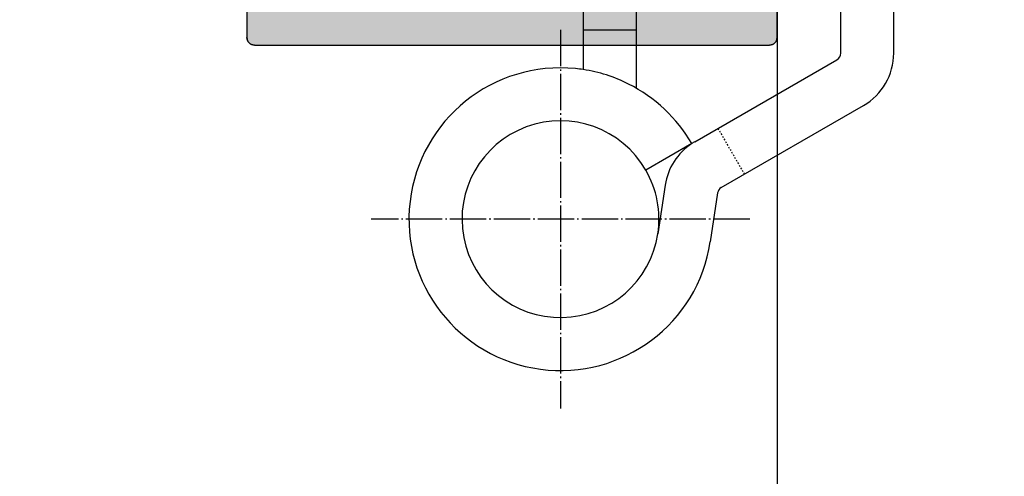
# Model space of a CAD drawing. Units: millimetres. Extents: x 6021 to 7082, y -7422 to -3831.
# Drawn here: x 6182 to 6247, y -4102 to -4072 of the extents above; entities that cross this region are included whole.
import ezdxf

# ---------------------------------------------------------------- set-up
doc = ezdxf.new("R2010")
doc.units = ezdxf.units.MM
doc.header["$LTSCALE"] = 0.2
doc.linetypes.add('DASHED', pattern=[0.75, 0.5, -0.25])
doc.linetypes.add('DOT_CENTER', pattern=[14, 12, -1, 0, -1])
for name, color, linetype in [('Band', 4, 'Continuous'), ('Kämpfer', 2, 'Continuous'), ('Zarge', 2, 'Continuous'), ('Zarge-Schraffur', 250, 'Continuous')]:
    doc.layers.add(name, color=color, linetype=linetype)
doc.layers.add('Konlinie', color=9, linetype='Continuous', plot=False)

# ---------------------------------------------------------------- blocks, each defined once
blk = doc.blocks.new('KLS48-35 HP05654 09100871')
at = {"layer": 'Zarge-Schraffur'}
h = blk.add_hatch(color=256, dxfattribs=at)
h.dxf.hatch_style = 1
h.paths.add_polyline_path([(1097.340354737582, 110.5956049919992), (1095.840354737582, 110.5956049919992, 1), (1095.840354737582, 109.0956049919992), (1097.340354737582, 109.0956049919992), (1097.340354737582, 104.0956049919992, -0.5729473319980123), (1096.596106949972, 103.6593218061585, 0.1170268728445081), (1091.590354737582, 105.0845089570124), (1091.090354737582, 104.5845089570123), (1090.590354737582, 105.0845089570124, 0.1170268728445074), (1085.584602525193, 103.6593218061584, -0.5729473319980369), (1084.840354737582, 104.0956049919992), (1084.840354737582, 109.0956049919992), (1086.340354737582, 109.0956049919992, 1), (1086.340354737582, 110.5956049919992), (1084.840354737582, 110.5956049919992), (1084.840354737582, 114.0956049919992), (1086.340354737582, 114.0956049919992, 1), (1086.340354737582, 115.5956049919992), (1083.090354737582, 115.5956049919992, 0.4142135623730951), (1082.590354737582, 115.0956049919992), (1082.590354737582, 101.0956049919992, 0.4142135623730951), (1083.090354737582, 100.5956049919992), (1147.090354737582, 100.5956049919992, 0.4142135623730951), (1147.590354737582, 101.0956049919992), (1147.590354737582, 115.0956049919992, 0.4142135623730951), (1147.090354737582, 115.5956049919991), (1143.840354737582, 115.5956049919992, 1), (1143.840354737582, 114.0956049919992), (1145.340354737582, 114.0956049919992), (1145.340354737582, 110.5956049919992), (1143.840354737582, 110.5956049919992, 1), (1143.840354737582, 109.0956049919992), (1145.340354737582, 109.0956049919992), (1145.340354737582, 104.0956049919992, -0.572947331997981), (1144.596106949972, 103.6593218061585, 0.1170268728445077), (1139.590354737583, 105.0845089570124), (1139.090354737582, 104.5845089570123), (1138.590354737582, 105.0845089570124, 0.1170268728445075), (1133.584602525193, 103.6593218061584, -0.5729473319980369), (1132.840354737582, 104.0956049919992), (1132.840354737582, 109.0956049919992), (1134.340354737582, 109.0956049919992, 1), (1134.340354737582, 110.5956049919992), (1132.840354737582, 110.5956049919992), (1132.840354737582, 114.0956049919992), (1134.340354737582, 114.0956049919992, 1), (1134.340354737582, 115.5956049919992), (1132.590354737582, 115.5956049919992), (1132.590354737582, 163.0956049919992, 0.4142135623730951), (1132.090354737582, 163.5956049919992), (1098.090354737582, 163.5956049919992, 0.414213562373094), (1097.590354737582, 163.0956049919992), (1097.590354737582, 115.5956049919992), (1095.840354737582, 115.5956049919992, 1), (1095.840354737582, 114.0956049919992), (1097.340354737582, 114.0956049919992)])
h.paths.add_polyline_path([(1100.590354737582, 142.1750787167019, -0.4959792953615909), (1100.970636427723, 142.4641372751776, 0.2730758880144024), (1104.161318976859, 143.3206049919992, 1), (1103.090104712577, 144.3706049919991, -2.448775489791859), (1103.090104712577, 146.8206049919991, 1), (1104.161318976859, 147.8706049919991, 0.2730758880143943), (1100.970636427723, 148.7270727088208, -0.4959792953616916), (1100.590354737582, 149.0161312672966), (1100.590354737583, 160.2956049919989, -0.4142135623730951), (1100.890354737583, 160.5956049919989), (1129.290354737582, 160.5956049919992, -0.414213562373102), (1129.590354737582, 160.2956049919992), (1129.590354737582, 149.0161312672965, -0.4959792953617539), (1129.210073047441, 148.7270727088207, 0.2730758880143779), (1126.019390498306, 147.8706049919992, 1), (1127.090604762587, 146.8206049919992, -2.448775489791866), (1127.090604762587, 144.3706049919992, 1), (1126.019390498306, 143.3206049919992, 0.2730758880143799), (1129.210073047441, 142.4641372751776, -0.4959792953616645), (1129.590354737582, 142.1750787167018), (1129.590354737582, 103.8956049919991, -0.4142135623730968), (1129.290354737582, 103.5956049919991), (1100.890354737582, 103.5956049919991, -0.4142135623730944), (1100.590354737582, 103.8956049919991)], flags=16)
at = {"layer": 'Zarge'}
for p, q in [((1098.090354737582, 163.595604991999), (1132.090354737582, 163.595604991999)), ((1097.590354737582, 115.5956049919992), (1097.590354737582, 163.0956049919992)), ((1132.590354737582, 163.0956049919992), (1132.590354737582, 115.5956049919992)), ((1100.890354737582, 160.5956049919992), (1129.290354737582, 160.5956049919992)), ((1100.590354737582, 149.0161312672966), (1100.590354737582, 160.2956049919992)), ((1129.590354737582, 160.2956049919992), (1129.590354737582, 149.0161312672966)), ((1100.590354737582, 103.8956049919991), (1100.590354737582, 142.1750787167018)), ((1129.590354737582, 142.1750787167018), (1129.590354737582, 103.8956049919991)), ((1082.590354737582, 101.0956049919992), (1082.590354737582, 115.095604991999)), ((1083.090354737582, 115.5956049919992), (1086.340354737582, 115.5956049919992)), ((1095.840354737582, 115.5956049919992), (1097.590354737582, 115.5956049919992)), ((1132.590354737582, 115.5956049919992), (1134.340354737582, 115.5956049919992)), ((1143.840354737582, 115.5956049919992), (1147.090354737582, 115.5956049919992)), ((1147.590354737582, 115.095604991999), (1147.590354737582, 101.0956049919992)), ((1084.840354737582, 114.0956049919992), (1084.840354737582, 110.5956049919992)), ((1086.340354737582, 114.0956049919992), (1084.840354737582, 114.0956049919992)), ((1097.340354737582, 114.0956049919992), (1095.840354737582, 114.0956049919992)), ((1097.340354737582, 110.5956049919992), (1097.340354737582, 114.0956049919992)), ((1132.840354737582, 114.0956049919992), (1132.840354737582, 110.5956049919992)), ((1134.340354737582, 114.0956049919992), (1132.840354737582, 114.0956049919992)), ((1145.340354737582, 114.0956049919992), (1143.840354737582, 114.0956049919992)), ((1145.340354737582, 110.5956049919992), (1145.340354737582, 114.0956049919992)), ((1084.840354737582, 110.5956049919992), (1086.340354737582, 110.5956049919992)), ((1095.840354737582, 110.5956049919992), (1097.340354737582, 110.5956049919992)), ((1132.840354737582, 110.5956049919992), (1134.340354737582, 110.5956049919992)), ((1143.840354737582, 110.5956049919992), (1145.340354737582, 110.5956049919992)), ((1084.840354737582, 109.0956049919992), (1084.840354737582, 104.0956049919992)), ((1086.340354737582, 109.0956049919992), (1084.840354737582, 109.0956049919992)), ((1097.340354737582, 109.0956049919992), (1095.840354737582, 109.0956049919992)), ((1097.340354737582, 104.0956049919992), (1097.340354737582, 109.0956049919992)), ((1132.840354737582, 109.0956049919992), (1132.840354737582, 104.0956049919992)), ((1134.340354737582, 109.0956049919992), (1132.840354737582, 109.0956049919992)), ((1145.340354737582, 109.0956049919992), (1143.840354737582, 109.0956049919992)), ((1145.340354737582, 104.0956049919992), (1145.340354737582, 109.0956049919992)), ((1090.590354737582, 105.0845089570123), (1091.090354737582, 104.5845089570123)), ((1091.090354737582, 104.5845089570123), (1091.590354737582, 105.0845089570123)), ((1138.590354737582, 105.0845089570123), (1139.090354737582, 104.5845089570123)), ((1139.090354737582, 104.5845089570123), (1139.590354737582, 105.0845089570123)), ((1129.290354737582, 103.5956049919992), (1100.890354737582, 103.5956049919992)), ((1147.090354737582, 100.5956049919992), (1083.090354737582, 100.5956049919992))]:
    blk.add_line(p, q, dxfattribs=at)
for centre, radius, start, end in [((1098.090354737582, 163.0956049919992), 0.4999999999999983, 90, 180), ((1132.090354737582, 163.0956049919992), 0.4999999999999983, 0, 90), ((1100.890354737583, 160.2956049919989), 0.3000000000000025, 90, 180), ((1129.290354737582, 160.2956049919992), 0.3000000000000025, 0, 90), ((1100.890354737582, 149.0161312672966), 0.3000000000000001, 180, 285.5218376559021), ((1129.290354737582, 149.0161312672966), 0.3000000000000047, 254.478162344098, 0), ((1101.840354737582, 145.595604991999), 3.250000000000014, 44.42700400080921, 105.521837655902), ((1128.340354737582, 145.595604991999), 3.250000000000014, 74.47816234409797, 135.5729959991908), ((1103.625711844718, 147.3456049919992), 0.7500000000000047, 224.4270040008092, 44.42700400080921), ((1126.554997630447, 147.3456049919992), 0.7499999999999956, 135.5729959991908, 315.5729959991908), ((1101.840354737582, 145.5956049919992), 1.75, 44.42700400080921, 315.5729959991908), ((1128.340354737582, 145.5956049919992), 1.749999999999998, 224.4270040008092, 135.5729959991908), ((1103.625711844718, 143.8456049919992), 0.7499999999999956, 315.5729959991954, 135.5729959991954), ((1126.554997630447, 143.8456049919992), 0.7500000000000047, 44.42700400080921, 224.4270040008092), ((1101.840354737582, 145.5956049919992), 3.250000000000022, 254.478162344098, 315.5729959991908), ((1128.340354737582, 145.5956049919992), 3.250000000000044, 224.4270040008092, 285.5218376559021), ((1100.890354737582, 142.1750787167018), 0.3000000000000003, 74.47816234409797, 180), ((1129.290354737582, 142.1750787167017), 0.3000000000000047, 0, 105.521837655902), ((1083.090354737582, 115.0956049919992), 0.4999999999999938, 90, 180), ((1086.340354737582, 114.8456049919992), 0.7499999999999996, 270, 90), ((1095.840354737582, 114.8456049919992), 0.7499999999999996, 90, 270), ((1134.340354737582, 114.8456049919992), 0.7499999999999996, 270, 90), ((1143.840354737582, 114.8456049919992), 0.7499999999999996, 90, 270), ((1147.090354737582, 115.0956049919992), 0.4999999999999894, 0, 90), ((1086.340354737582, 109.8456049919992), 0.7499999999999996, 270, 90), ((1095.840354737582, 109.8456049919992), 0.7499999999999996, 90, 270), ((1134.340354737582, 109.8456049919992), 0.7499999999999996, 270, 90), ((1143.840354737582, 109.8456049919992), 0.7499999999999996, 90, 270), ((1091.090354737582, 93.82477165866578), 11.27083333333336, 92.54260655003527, 119.2417479772691), ((1091.090354737582, 93.82477165866578), 11.27083333333335, 60.75825202272952, 87.45739344996471), ((1139.090354737582, 93.82477165866578), 11.27083333333336, 92.54260655003527, 119.2417479772691), ((1139.090354737582, 93.82477165866578), 11.27083333333338, 60.75825202272952, 87.45739344996471), ((1085.340354737582, 104.0956049919992), 0.5000000000000071, 180, 299.241747977269), ((1096.840354737582, 104.0956049919992), 0.5000000000000011, 240.7582520227295, 0), ((1133.340354737582, 104.0956049919992), 0.5000000000000049, 180, 299.241747977269), ((1144.840354737582, 104.0956049919992), 0.5000000000000037, 240.7582520227295, 0), ((1100.890354737582, 103.8956049919991), 0.3000000000000091, 180, 270), ((1129.290354737582, 103.8956049919991), 0.3000000000000047, 270, 0), ((1083.090354737582, 101.0956049919992), 0.5000000000000037, 180, 270), ((1147.090354737582, 101.0956049919992), 0.4999999999999983, 270, 0)]:
    blk.add_arc(centre, radius, start, end, dxfattribs=at)

msp = doc.modelspace()

# ---------------------------------------------------------------- hatches: boundary and pattern name
at = {"layer": 'Zarge-Schraffur'}
h = msp.add_hatch(color=256, dxfattribs=at)
h.dxf.hatch_style = 1
h.paths.add_polyline_path([(6196.631740847073, -4020.980912441139), (6195.131740847073, -4020.980912441139, -1), (6195.131740847073, -4019.480912441139), (6196.631740847073, -4019.480912441139), (6196.631740847073, -4014.480912441139, 0.5729473319980123), (6195.887493059462, -4014.044629255298, -0.1170268728445081), (6190.881740847073, -4015.469816406152), (6190.381740847073, -4014.969816406152), (6189.881740847073, -4015.469816406152, -0.1170268728445074), (6184.875988634683, -4014.044629255298, 0.5729473319980369), (6184.131740847073, -4014.480912441139), (6184.131740847073, -4019.480912441139), (6185.631740847073, -4019.480912441139, -1), (6185.631740847073, -4020.980912441139), (6184.131740847073, -4020.980912441139), (6184.131740847073, -4024.480912441139), (6185.631740847073, -4024.480912441139, -1), (6185.631740847073, -4025.980912441139), (6182.381740847073, -4025.980912441139, -0.4142135623730951), (6181.881740847073, -4025.480912441139), (6181.881740847073, -4011.480912441139, -0.4142135623730951), (6182.381740847073, -4010.980912441139), (6246.381740847073, -4010.980912441139, -0.4142135623730951), (6246.881740847073, -4011.480912441139), (6246.881740847073, -4025.480912441139, -0.4142135623730951), (6246.381740847073, -4025.980912441139), (6243.131740847073, -4025.980912441139, -1), (6243.131740847073, -4024.480912441139), (6244.631740847073, -4024.480912441139), (6244.631740847073, -4020.980912441139), (6243.131740847073, -4020.980912441139, -1), (6243.131740847073, -4019.480912441139), (6244.631740847073, -4019.480912441139), (6244.631740847073, -4014.480912441139, 0.572947331997981), (6243.887493059462, -4014.044629255298, -0.1170268728445077), (6238.881740847073, -4015.469816406152), (6238.381740847073, -4014.969816406152), (6237.881740847073, -4015.469816406152, -0.1170268728445075), (6232.875988634683, -4014.044629255298, 0.5729473319980369), (6232.131740847073, -4014.480912441139), (6232.131740847073, -4019.480912441139), (6233.631740847073, -4019.480912441139, -1), (6233.631740847073, -4020.980912441139), (6232.131740847073, -4020.980912441139), (6232.131740847073, -4024.480912441139), (6233.631740847073, -4024.480912441139, -1), (6233.631740847073, -4025.980912441139), (6231.881740847073, -4025.980912441139), (6231.881740847073, -4073.480912441139, -0.4142135623730951), (6231.381740847073, -4073.980912441139), (6197.381740847073, -4073.980912441139, -0.414213562373094), (6196.881740847073, -4073.480912441139), (6196.881740847073, -4025.980912441139), (6195.131740847073, -4025.980912441139, -1), (6195.131740847073, -4024.480912441139), (6196.631740847073, -4024.480912441139)])
h.paths.add_polyline_path([(6199.881740847073, -4052.560386165841, 0.4959792953615909), (6200.262022537214, -4052.849444724317, -0.2730758880144024), (6203.452705086349, -4053.705912441139, -1), (6202.381490822067, -4054.755912441139, 2.448775489791859), (6202.381490822067, -4057.205912441138, -1), (6203.452705086349, -4058.255912441139, -0.2730758880143943), (6200.262022537214, -4059.11238015796, 0.4959792953616916), (6199.881740847073, -4059.401438716436), (6199.881740847073, -4070.680912441138, 0.4142135623730951), (6200.181740847072, -4070.980912441139), (6228.581740847072, -4070.980912441139, 0.414213562373102), (6228.881740847072, -4070.680912441139), (6228.881740847072, -4059.401438716436, 0.4959792953617539), (6228.501459156932, -4059.11238015796, -0.2730758880143779), (6225.310776607796, -4058.255912441139, -1), (6226.381990872078, -4057.205912441139, 2.448775489791866), (6226.381990872078, -4054.755912441139, -1), (6225.310776607796, -4053.705912441139, -0.2730758880143799), (6228.501459156932, -4052.849444724317, 0.4959792953616645), (6228.881740847072, -4052.560386165841), (6228.881740847072, -4014.280912441139, 0.4142135623730968), (6228.581740847072, -4013.980912441139), (6200.181740847072, -4013.980912441139, 0.4142135623730944), (6199.881740847073, -4014.280912441139)], flags=16)

# ---------------------------------------------------------------- linework, layer by layer
at = {"layer": 'Band', "linetype": 'Continuous'}
for p, q in [((6236.081511225927, -4074.511257326539), (6236.081511225927, -4043.980912441139)), ((6239.581511225927, -4074.511257326539), (6239.581511225927, -4043.980912441139)), ((6219.081511225927, -4071.480912441139), (6219.081511225927, -4072.980912441139)), ((6222.581511225927, -4071.480912441139), (6222.581511225927, -4072.980912441139)), ((6219.081511225927, -4072.980912441139), (6222.581511225927, -4072.980912441139)), ((6219.081511225927, -4072.980912441139), (6219.081511225927, -4075.594052474497)), ((6222.581511225927, -4072.980912441139), (6222.581511225927, -4076.820658403295)), ((6226.450252860978, -4080.360542070771), (6235.831511225927, -4074.944270028432)), ((6228.200252860978, -4083.391630984016), (6237.581511225927, -4077.975358941677)), ((6226.245388608882, -4080.487193517019), (6223.213031524848, -4082.234995140462)), ((6224.495019749808, -4083.227876531701), (6224.008765031566, -4086.450659066727)), ((6227.955848722083, -4083.750047791634), (6227.469594003834, -4086.972830326657))]:
    msp.add_line(p, q, dxfattribs=at)
at = {"layer": 'Band', "linetype": 'DOT_CENTER'}
for p, q in [((6217.581511225927, -4072.980912441139), (6217.581511225927, -4097.980912441139)), ((6230.081511225927, -4085.480912441139), (6205.081511225927, -4085.480912441139))]:
    msp.add_line(p, q, dxfattribs=at)
at = {"layer": 'Band', "linetype": 'DASHED'}
msp.add_line((6227.973816071336, -4079.480912441141), (6229.723816071336, -4082.512001354386), dxfattribs=at)
at = {"layer": 'Band', "linetype": 'Continuous'}
for centre, radius, start, end in [((6235.581511225927, -4074.511257326539), 0.500000000000001, 299.9999999999973, 0), ((6235.581511225927, -4074.511257326539), 3.999999999999996, 299.9999999999973, 0), ((6217.581511225927, -4085.480912441139), 10, 84.26082952281736, 351.4199075615787), ((6217.581511225927, -4085.480912441139), 10, 81.37307344123771, 84.26082952281736), ((6217.581511225927, -4085.480912441139), 9.999999999999996, 63.25631604977972, 81.37307344123771), ((6217.581511225927, -4085.480912441139), 9.999999999999996, 29.9584534296679, 63.25631604977972), ((6217.581511225927, -4085.480912441139), 6.499999999999992, 29.9584534296679, 351.4199075615787), ((6228.450252860978, -4083.824643685909), 3.999999999999997, 123.4504800331104, 171.4199075615787), ((6228.450252860978, -4083.824643685909), 3.999999999999996, 119.9999999999973, 123.4504800331104), ((6217.581511225927, -4085.480912441139), 6.499999999999999, 351.4199075615787, 29.9584534296679), ((6228.450252860978, -4083.824643685909), 0.500000000000001, 119.9999999999973, 171.4199075615787)]:
    msp.add_arc(centre, radius, start, end, dxfattribs=at)
at = {"layer": 'Konlinie'}
msp.add_line((6231.881740847073, -3830.587580517839), (6231.881740847073, -7422.381059133782), dxfattribs=at)
at = {"layer": 'Zarge'}
for p, q in [((6196.881740847073, -4025.980912441139), (6196.881740847073, -4073.480912441139)), ((6231.881740847073, -4073.480912441139), (6231.881740847073, -4025.980912441139)), ((6197.381740847073, -4073.980912441139), (6231.381740847073, -4073.980912441139))]:
    msp.add_line(p, q, dxfattribs=at)
for centre, start, end in [((6197.381740847073, -4073.480912441139), 180, 270), ((6231.381740847073, -4073.480912441139), 270, 0)]:
    msp.add_arc(centre, 0.4999999999999983, start, end, dxfattribs=at)

# ---------------------------------------------------------------- block references
at = {"layer": 'Kämpfer', "xscale": -1, "rotation": 180}
msp.add_blockref('KLS48-35 HP05654 09100871', (5099.29138610949, -3910.385307449139), dxfattribs=at)

doc.saveas('drawing.dxf')
